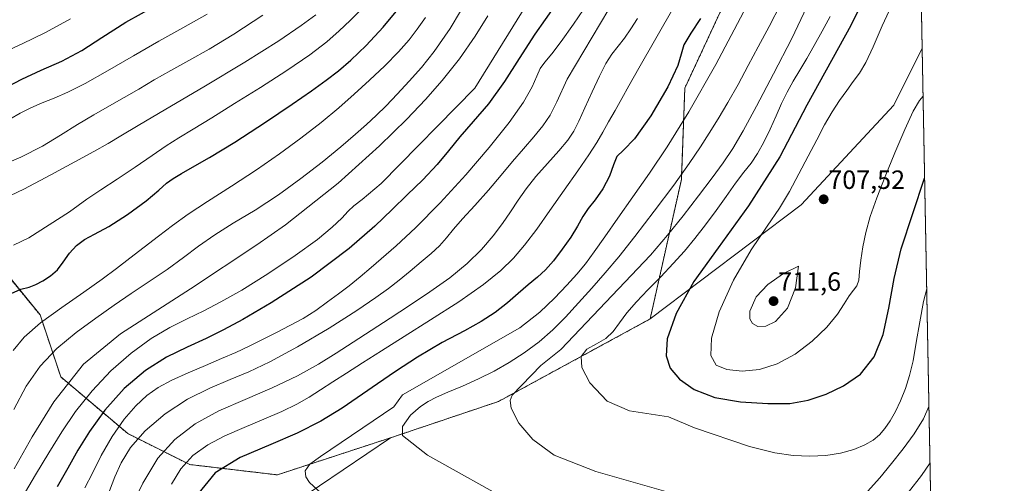
# Model space of a CAD drawing. Units: metres. Extents: x 628385 to 631853, y 4704169 to 4706547.
# Drawn here: x 631479 to 631853, y 4705718 to 4705894 of the extents above; entities that cross this region are included whole.
import ezdxf
from ezdxf.enums import TextEntityAlignment as Align

# ---------------------------------------------------------------- set-up
doc = ezdxf.new("R2010")
doc.units = ezdxf.units.M
doc.header["$MEASUREMENT"] = 0
doc.linetypes.add('TRAZOS', pattern=[0.75, 0.5, -0.25])
for name, color, linetype, lineweight in [('Arbolado forestal', 92, 'TRAZOS', 0), ('Arbolado forestal CxS', 92, 'Continuous', 0), ('Carátula', 7, 'Continuous', 5), ('Comarca CxS', 133, 'Continuous', 0), ('Comunidad Autónoma CxS', 142, 'Continuous', 0), ('Curva de nivel maestra', 36, 'Continuous', 30), ('Curva de nivel normal', 36, 'Continuous', 0), ('Matorral', 135, 'Continuous', 0), ('Matorral CxS', 135, 'Continuous', 0), ('Municipio CxS', 142, 'Continuous', 0), ('Provincia CxS', 1, 'Continuous', 0), ('Punto de cota en terreno', 7, 'Continuous', 0), ('Rótulo de punto de cota en terreno', 19, 'Continuous', 0)]:
    doc.layers.add(name, color=color, linetype=linetype, lineweight=lineweight)
doc.styles.add('Arial', font='txt', dxfattribs={"height": 0.2})

# ---------------------------------------------------------------- blocks, each defined once
blk = doc.blocks.new('*U150')
at = {"layer": 'Matorral CxS', "color": 135, "linetype": 'Continuous', "lineweight": 0}
blk.add_polyline3d([(631232.07, 4705379.78, 584.96), (631258.1, 4705381.57, 585.58), (631267.98, 4705409.41, 587.49), (631273.48, 4705439.72, 590.39), (631272.46, 4705478.43, 594.09), (631266.75, 4705502.41, 596.54), (631264.69, 4705511.78, 597.54), (631280.78, 4705524.36, 602.31), (631314.96, 4705553.19, 619.58), (631349.63, 4705563.62, 630.08), (631390.7, 4705596.44, 638.22), (631465.29, 4705634.57, 662.79), (631525.31, 4705671.7, 670.85), (631574.63, 4705704.73, 678.03), (631619.57, 4705735.11, 684.26), (631660.5, 4705748.87, 689.56), (631718.12, 4705780.22, 698.44), (631775.43, 4705823.62, 706.62), (631810.65, 4705861.37, 707.2), (631821.43, 4705883.08, 707.43), (631821.43, 4705883.08, 707.43), (631852.62, 4704233.4, 498.71)], dxfattribs=at)
blk = doc.blocks.new('*U165')
at = {"layer": 'Matorral CxS', "color": 135, "linetype": 'Continuous', "lineweight": 0}
blk.add_polyline3d([(631775.43, 4705823.62, 706.62), (631718.12, 4705780.22, 698.44), (631729.98, 4705833.14, 685.32), (631731.29, 4705867.91, 676.64), (631745.49, 4705898.43, 676.29), (631765.07, 4705926.17, 679.38), (631781.39, 4705944.94, 682.6), (631797.88, 4705983.46, 679.65), (631819.12, 4706005.34, 684.7), (631821.43, 4705883.08, 707.43), (631810.65, 4705861.37, 707.2), (631775.43, 4705823.62, 706.62)], close=True, dxfattribs=at)
blk = doc.blocks.new('*U183')
at = {"layer": 'Curva de nivel normal', "color": 36, "linetype": 'Continuous', "lineweight": 0}
blk.add_polyline3d([(631469.72, 4705824.53, 615), (631480.23, 4705829.56, 615), (631490.51, 4705834.98, 615), (631499.62, 4705839.95, 615), (631506.88, 4705843.88, 615), (631512.29, 4705846.9, 615), (631517.15, 4705849.8, 615), (631523.72, 4705853.74, 615), (631534.2, 4705859.87, 615), (631548.67, 4705868.36, 615), (631564.25, 4705877.76, 615), (631577.1, 4705885.9, 615), (631585.65, 4705891.69, 615), (631591.18, 4705895.78, 615)], dxfattribs=at)
blk = doc.blocks.new('*U186')
at = {"layer": 'Curva de nivel normal', "color": 36, "linetype": 'Continuous', "lineweight": 0}
blk.add_polyline3d([(631705.57, 4705903.32, 660), (631686.64, 4705871.24, 660), (631682.72, 4705862.67, 660), (631680.15, 4705857.63, 660), (631677.38, 4705853.62, 660), (631673.96, 4705849.41, 660), (631670.05, 4705844.81, 660), (631665.92, 4705840.02, 660), (631661.59, 4705834.87, 660), (631656.77, 4705829.12, 660), (631651.6, 4705823.3, 660), (631646.92, 4705818.29, 660), (631643.45, 4705814.36, 660), (631640.84, 4705811.08, 660), (631638.19, 4705808.05, 660), (631634.98, 4705805.07, 660), (631631.2, 4705801.89, 660), (631627.04, 4705798.4, 660), (631622.84, 4705794.97, 660), (631618.73, 4705791.84, 660), (631613.95, 4705788.38, 660), (631606.78, 4705783.46, 660), (631596.27, 4705776.72, 660), (631584.24, 4705769.59, 660), (631573.75, 4705763.96, 660), (631565.69, 4705760.16, 660), (631558.61, 4705757.19, 660), (631550.97, 4705754, 660), (631542.48, 4705749.79, 660), (631533.91, 4705744.19, 660), (631526.38, 4705737.71, 660), (631520.79, 4705731.37, 660), (631517.21, 4705725.65, 660), (631514.87, 4705720.28, 660), (631512.82, 4705714.89, 660)], dxfattribs=at)
blk = doc.blocks.new('*U196')
at = {"layer": 'Curva de nivel normal', "color": 36, "linetype": 'Continuous', "lineweight": 0}
blk.add_polyline3d([(631748.1, 4705935.43, 670), (631713.81, 4705875.42, 670), (631710, 4705868.74, 670), (631707.32, 4705863.93, 670), (631704.81, 4705859.46, 670), (631702.34, 4705855.14, 670), (631700.1, 4705851.18, 670), (631697.83, 4705847.25, 670), (631694.84, 4705842.55, 670), (631690.65, 4705836.48, 670), (631685.48, 4705829.17, 670), (631680.08, 4705821.47, 670), (631675.05, 4705814.34, 670), (631670.47, 4705808.28, 670), (631666.2, 4705803.26, 670), (631661.47, 4705798.63, 670), (631654.81, 4705793.29, 670), (631645.47, 4705786.78, 670), (631634.72, 4705779.84, 670), (631624.67, 4705773.52, 670), (631616.16, 4705768.15, 670), (631608.95, 4705763.57, 670), (631602.8, 4705759.66, 670), (631597.57, 4705756.31, 670), (631593, 4705753.34, 670), (631588.68, 4705750.56, 670), (631583.94, 4705747.82, 670), (631578.24, 4705745.05, 670), (631571.42, 4705742.13, 670), (631563.91, 4705739.01, 670), (631556.59, 4705735.81, 670), (631550.1, 4705732.41, 670), (631544.49, 4705728.35, 670), (631539.87, 4705723.36, 670), (631536.36, 4705717.53, 670)], dxfattribs=at)
blk = doc.blocks.new('*U201')
at = {"layer": 'Curva de nivel normal', "color": 36, "linetype": 'Continuous', "lineweight": 0}
blk.add_polyline3d([(631753.64, 4705896.72, 680), (631743.12, 4705876.85, 680), (631732.82, 4705858.85, 680), (631724.58, 4705845.64, 680), (631717.83, 4705835.57, 680), (631711.61, 4705826.63, 680), (631705.85, 4705818.46, 680), (631700.89, 4705811.38, 680), (631696.88, 4705805.67, 680), (631693.59, 4705801.22, 680), (631690.33, 4705797.3, 680), (631686.46, 4705793.02, 680), (631681.79, 4705788.14, 680), (631676.18, 4705782.84, 680), (631668.58, 4705776.85, 680), (631624.06, 4705751.44, 680), (631620.84, 4705746.9, 680), (631592.9, 4705728.03, 680), (631588.94, 4705725.08, 680), (631587.15, 4705722.54, 680), (631587.4, 4705720.25, 680), (631588.77, 4705718.09, 680), (631593.04, 4705714.13, 680)], dxfattribs=at)
blk = doc.blocks.new('*U203')
at = {"layer": 'Curva de nivel normal', "color": 36, "linetype": 'Continuous', "lineweight": 0}
blk.add_polyline3d([(631474.94, 4705856.12, 605), (631478.9, 4705858.34, 605), (631482.98, 4705860.39, 605), (631487.24, 4705862.25, 605), (631491.81, 4705864.07, 605), (631496.95, 4705866.31, 605), (631503.52, 4705869.64, 605), (631512.11, 4705874.46, 605), (631521.92, 4705880.17, 605), (631531.59, 4705885.69, 605), (631540.72, 4705890.75, 605), (631549.93, 4705896.01, 605)], dxfattribs=at)
blk = doc.blocks.new('*U205')
at = {"layer": 'Curva de nivel normal', "color": 36, "linetype": 'Continuous', "lineweight": 0}
blk.add_polyline3d([(631469.51, 4705837.67, 610), (631479.19, 4705841.7, 610), (631487.32, 4705845.87, 610), (631494.18, 4705849.99, 610), (631500.63, 4705854.03, 610), (631506.86, 4705857.79, 610), (631512.78, 4705861.14, 610), (631518.39, 4705864.28, 610), (631523.95, 4705867.55, 610), (631529.81, 4705871.04, 610), (631536.15, 4705874.62, 610), (631542.96, 4705878.35, 610), (631550.61, 4705882.7, 610), (631560, 4705888.42, 610), (631571.09, 4705895.66, 610)], dxfattribs=at)
blk = doc.blocks.new('*U208')
at = {"layer": 'Curva de nivel normal', "color": 36, "linetype": 'Continuous', "lineweight": 0}
blk.add_polyline3d([(631713.29, 4705894.34, 665), (631710.81, 4705890.45, 665), (631708.37, 4705886.88, 665), (631705.97, 4705883.79, 665), (631703.61, 4705880.81, 665), (631701.31, 4705877.19, 665), (631698.91, 4705872.41, 665), (631696.17, 4705866.5, 665), (631693.34, 4705860.37, 665), (631691, 4705855.29, 665), (631689.12, 4705851.52, 665), (631686.87, 4705848.08, 665), (631683.51, 4705844.02, 665), (631679.16, 4705839.23, 665), (631674.73, 4705834.29, 665), (631670.99, 4705829.68, 665), (631667.96, 4705825.31, 665), (631665.15, 4705820.95, 665), (631662.09, 4705816.5, 665), (631658.48, 4705811.76, 665), (631654.06, 4705806.63, 665), (631648.59, 4705801.28, 665), (631642, 4705795.86, 665), (631634.5, 4705790.49, 665), (631626.78, 4705785.35, 665), (631619.34, 4705780.51, 665), (631612.19, 4705775.85, 665), (631605.37, 4705771.41, 665), (631598.93, 4705767.22, 665), (631592.2, 4705763.03, 665), (631584.17, 4705758.62, 665), (631574.64, 4705754.06, 665), (631564.37, 4705749.64, 665), (631554.35, 4705745.29, 665), (631545.29, 4705740.41, 665), (631537.57, 4705734.49, 665), (631531.22, 4705727.37, 665), (631525.5, 4705717.9, 665), (631517.65, 4705701.95, 665)], dxfattribs=at)
blk = doc.blocks.new('*U218')
at = {"layer": 'Curva de nivel normal', "color": 36, "linetype": 'Continuous', "lineweight": 0}
blk.add_polyline3d([(631468.48, 4705879.7, 595), (631479.67, 4705884.66, 595), (631488.53, 4705888.99, 595), (631497.96, 4705894.27, 595)], dxfattribs=at)
blk = doc.blocks.new('*U223')
at = {"layer": 'Curva de nivel maestra', "color": 36, "linetype": 'Continuous', "lineweight": 30}
blk.add_polyline3d([(631737.26, 4705894.37, 675), (631733.57, 4705888.78, 675), (631730.93, 4705884.32, 675), (631729.93, 4705880.84, 675), (631728.68, 4705876.47, 675), (631724.84, 4705868.43, 675), (631718.39, 4705857.42, 675), (631712.2, 4705848.58, 675), (631708.03, 4705844.32, 675), (631705.54, 4705841.91, 675), (631704.15, 4705838.81, 675), (631702.68, 4705834.48, 675), (631700.18, 4705829.6, 675), (631697.2, 4705825.41, 675), (631694.64, 4705822.24, 675), (631692.52, 4705819.09, 675), (631690.48, 4705815.41, 675), (631688, 4705811.26, 675), (631684.76, 4705806.68, 675), (631681.41, 4705802.29, 675), (631678.44, 4705798.87, 675), (631675.31, 4705796.11, 675), (631671.81, 4705793.16, 675), (631668.06, 4705789.85, 675), (631664.02, 4705786.38, 675), (631659.33, 4705782.73, 675), (631654, 4705779.21, 675), (631647.57, 4705775.76, 675), (631639.1, 4705771.35, 675), (631629.72, 4705765.72, 675), (631621.46, 4705760.25, 675), (631614.55, 4705755.56, 675), (631601.16, 4705746.36, 675), (631593.12, 4705741.37, 675), (631584.09, 4705736.81, 675), (631574.14, 4705732.51, 675), (631562.43, 4705727.61, 675), (631552.93, 4705721.76, 675), (631546.27, 4705713.54, 675)], dxfattribs=at)
blk = doc.blocks.new('*U226')
at = {"layer": 'Curva de nivel maestra', "color": 36, "linetype": 'Continuous', "lineweight": 30}
blk.add_polyline3d([(631472.11, 4705867.34, 600), (631479.47, 4705871.34, 600), (631486.9, 4705874.75, 600), (631494.74, 4705878.18, 600), (631502.37, 4705882.17, 600), (631509.92, 4705887.08, 600), (631519.08, 4705892.92, 600), (631530.87, 4705899.49, 600)], dxfattribs=at)
blk = doc.blocks.new('5PATER')
at = {"layer": 'Carátula', "linetype": 'Continuous', "lineweight": 5}
h = blk.add_hatch(color=250, dxfattribs=at)
edge = h.paths.add_edge_path()
edge.add_ellipse((0, 0.01), major_axis=(-1.33, -1.34), ratio=0.999422, start_angle=0, end_angle=360)

msp = doc.modelspace()

# ---------------------------------------------------------------- linework, layer by layer
at = {"layer": 'Arbolado forestal', "color": 92, "linetype": 'TRAZOS', "lineweight": 0}
for points in [[(631718.12, 4705780.22, 698.44), (631729.98, 4705833.14, 685.32), (631731.29, 4705867.91, 676.64), (631745.49, 4705898.43, 676.29), (631765.07, 4705926.17, 679.38), (631781.39, 4705944.94, 682.6), (631797.88, 4705983.46, 679.65), (631819.12, 4706005.34, 684.7)], [(631446.11, 4705808.7, 613.86), (631468.85, 4705803.28, 619.84), (631486.47, 4705781.74, 629.42), (631494.31, 4705758.23, 638.84), (631519.77, 4705736.69, 658.01), (631543.27, 4705724.94, 671.32), (631576.56, 4705721.02, 678.96), (631619.57, 4705735.11, 684.26)], [(631619.57, 4705735.11, 684.26), (631660.5, 4705748.87, 689.56), (631718.12, 4705780.22, 698.44)]]:
    msp.add_polyline3d(points, dxfattribs=at)
at = {"layer": 'Arbolado forestal CxS', "color": 92, "linetype": 'Continuous', "lineweight": 0}
msp.add_polyline3d([(631745.49, 4705898.43, 676.29), (631731.29, 4705867.91, 676.64), (631729.98, 4705833.14, 685.32), (631718.12, 4705780.22, 698.44), (631660.5, 4705748.87, 689.56), (631619.57, 4705735.11, 684.26), (631576.56, 4705721.02, 678.96), (631543.27, 4705724.94, 671.32), (631519.77, 4705736.69, 658.01), (631494.31, 4705758.23, 638.84), (631486.47, 4705781.74, 629.42), (631468.85, 4705803.28, 619.84)], dxfattribs=at)
at = {"layer": 'Comarca CxS', "color": 133, "linetype": 'Continuous', "lineweight": 0}
msp.add_polyline3d([(631852.62, 4704233.4, 498.71), (628427.65, 4704169.44, 516.57), (628385.04, 4706482.7, 440.55), (631808.88, 4706546.7, 624.44), (631852.62, 4704233.4, 498.71)], close=True, dxfattribs=at)
msp.add_polyline3d([(631852.62, 4704233.4, 498.71), (628427.65, 4704169.44, 516.57), (628385.04, 4706482.7, 440.55), (631808.88, 4706546.7, 624.44), (631852.62, 4704233.4, 498.71)], close=True, dxfattribs=at)
at = {"layer": 'Comunidad Autónoma CxS', "color": 142, "linetype": 'Continuous', "lineweight": 0}
msp.add_polyline3d([(631707.95, 4704230.7, 450.43), (628427.65, 4704169.44, 516.57), (628385.04, 4706482.7, 440.55), (631808.88, 4706546.7, 624.44), (631847.4, 4704509.24, 483.47), (631852.62, 4704233.4, 498.71), (631707.95, 4704230.7, 450.43)], close=True, dxfattribs=at)
msp.add_polyline3d([(631707.95, 4704230.7, 450.43), (628427.65, 4704169.44, 516.57), (628385.04, 4706482.7, 440.55), (631808.88, 4706546.7, 624.44), (631847.4, 4704509.24, 483.47), (631852.62, 4704233.4, 498.71), (631707.95, 4704230.7, 450.43)], close=True, dxfattribs=at)
at = {"layer": 'Curva de nivel maestra', "color": 36, "linetype": 'Continuous', "lineweight": 30}
for points in [[(631799.46, 4705902.23, 700), (631794.31, 4705891.68, 700), (631777.67, 4705861.44, 700), (631767.36, 4705841.8, 700), (631755.53, 4705823.14, 700), (631743.93, 4705807.29, 700), (631734.77, 4705794.44, 700), (631727.97, 4705782.35, 700), (631724.6, 4705772.62, 700), (631724.22, 4705766.17, 700), (631725.78, 4705761.59, 700), (631729.23, 4705757.42, 700), (631734.9, 4705753.42, 700), (631742.71, 4705750.39, 700), (631752.46, 4705748.74, 700), (631762.76, 4705748.08, 700), (631771.19, 4705748.17, 700), (631778.12, 4705749.36, 700), (631784.91, 4705751.7, 700), (631791.61, 4705754.81, 700), (631797.95, 4705759.24, 700), (631803.14, 4705765.86, 700), (631806.58, 4705774.27, 700), (631808.72, 4705784.29, 700), (631810.75, 4705795.57, 700), (631813.4, 4705806.86, 700), (631822.36, 4705833.76, 700)], [(631475.43, 4705789.88, 625), (631479.15, 4705791.5, 625), (631482.25, 4705792.34, 625), (631484.85, 4705793.27, 625), (631487.53, 4705794.68, 625), (631490.47, 4705796.55, 625), (631493.09, 4705798.86, 625), (631495.18, 4705801.81, 625), (631497.58, 4705805.16, 625), (631500.34, 4705808.16, 625), (631503.28, 4705810.43, 625), (631507.14, 4705812.46, 625), (631512.55, 4705815.37, 625), (631519.64, 4705819.9, 625), (631526.71, 4705825.05, 625), (631531.56, 4705829.18, 625), (631534.5, 4705831.81, 625), (631537, 4705833.62, 625), (631540.1, 4705835.46, 625), (631544.39, 4705837.85, 625), (631550.81, 4705841.51, 625), (631560.45, 4705847.41, 625), (631572.05, 4705855.02, 625), (631582.19, 4705861.83, 625), (631589.54, 4705866.86, 625), (631595.08, 4705870.92, 625), (631599.76, 4705874.52, 625), (631604.49, 4705878.55, 625), (631610.25, 4705884.11, 625), (631616.79, 4705891.06, 625), (631622.89, 4705898.58, 625)], [(631682.23, 4705899.52, 650), (631674.36, 4705888.38, 650), (631668.36, 4705879.13, 650), (631662.84, 4705870.43, 650), (631656.72, 4705861.99, 650), (631650.92, 4705855.28, 650), (631645.8, 4705849.41, 650), (631641.61, 4705844.1, 650), (631637.27, 4705838.87, 650), (631631.75, 4705833.02, 650), (631625.91, 4705827.33, 650), (631620.19, 4705821.79, 650), (631613.58, 4705815.41, 650), (631603.84, 4705806.93, 650), (631589.4, 4705796.15, 650), (631574.27, 4705786.33, 650), (631563.42, 4705780.01, 650), (631556.08, 4705776.05, 650), (631549.53, 4705772.8, 650), (631542.33, 4705769.49, 650), (631534.51, 4705765.68, 650), (631526.43, 4705760.65, 650), (631518.4, 4705753.86, 650), (631511.1, 4705745.64, 650), (631505.19, 4705737.5, 650), (631500.81, 4705730.37, 650), (631496.98, 4705723.59, 650), (631493, 4705716.45, 650)]]:
    msp.add_polyline3d(points, dxfattribs=at)
at = {"layer": 'Curva de nivel normal', "color": 36, "linetype": 'Continuous', "lineweight": 0}
for points in [[(631674.82, 4705905.65, 645), (631651.57, 4705867.88, 645), (631615.96, 4705831.69, 645), (631608.79, 4705825.64, 645), (631605.61, 4705823.17, 645), (631603.45, 4705821.15, 645), (631601.01, 4705818.54, 645), (631597.39, 4705815.05, 645), (631591.75, 4705810.43, 645), (631583.33, 4705804.32, 645), (631572.89, 4705797.34, 645), (631563.01, 4705791.17, 645), (631555.14, 4705786.68, 645), (631548.6, 4705783.33, 645), (631542.33, 4705780.34, 645), (631535.76, 4705777.03, 645), (631528.64, 4705772.75, 645), (631521.03, 4705767.2, 645), (631513.37, 4705760.5, 645), (631506.2, 4705752.91, 645), (631499.96, 4705745.03, 645), (631494.67, 4705737.33, 645), (631489.74, 4705729.44, 645), (631484.7, 4705720.97, 645), (631479.69, 4705712.41, 645)], [(631476.47, 4705745.87, 635), (631481.19, 4705754.72, 635), (631486.45, 4705762.31, 635), (631492.78, 4705769.02, 635), (631500.13, 4705775.04, 635), (631507.68, 4705780.54, 635), (631514.54, 4705785.43, 635), (631521.03, 4705789.93, 635), (631527.85, 4705794.46, 635), (631534.67, 4705799.07, 635), (631540.87, 4705803.55, 635), (631546.66, 4705807.88, 635), (631552.78, 4705812.16, 635), (631559.84, 4705816.55, 635), (631568.09, 4705821.53, 635), (631576.95, 4705827.31, 635), (631585.51, 4705833.54, 635), (631593.52, 4705839.81, 635), (631600.66, 4705845.65, 635), (631606.27, 4705850.39, 635), (631610.43, 4705854.09, 635), (631614.07, 4705857.49, 635), (631617.88, 4705861.23, 635), (631622.08, 4705865.6, 635), (631626.61, 4705870.52, 635), (631631.26, 4705875.74, 635), (631636.15, 4705881.76, 635), (631642.13, 4705890.55, 635), (631649.98, 4705903.78, 635)], [(631476.35, 4705808.2, 620), (631482.17, 4705811.08, 620), (631497.67, 4705820.9, 620), (631504.25, 4705825.74, 620), (631509.54, 4705829.28, 620), (631515.68, 4705833.31, 620), (631522.55, 4705837.92, 620), (631529, 4705842.32, 620), (631534.34, 4705845.94, 620), (631539.11, 4705849, 620), (631544.56, 4705852.33, 620), (631551.64, 4705856.63, 620), (631560.35, 4705862.01, 620), (631570.13, 4705868.16, 620), (631580.12, 4705874.6, 620), (631588.86, 4705880.55, 620), (631595.33, 4705885.49, 620), (631600.07, 4705889.64, 620), (631604.17, 4705893.53, 620), (631608.21, 4705897.59, 620)], [(631503.46, 4705716.11, 655), (631506.33, 4705721.69, 655), (631509.67, 4705728.36, 655), (631513.78, 4705735.55, 655), (631518.34, 4705742.12, 655), (631522.77, 4705747.27, 655), (631526.94, 4705751.12, 655), (631531.31, 4705754.19, 655), (631536.49, 4705756.98, 655), (631542.67, 4705759.79, 655), (631549.25, 4705762.61, 655), (631555.37, 4705765.19, 655), (631560.77, 4705767.55, 655), (631565.82, 4705769.91, 655), (631570.95, 4705772.46, 655), (631576.21, 4705775.11, 655), (631581.34, 4705777.71, 655), (631586.31, 4705780.42, 655), (631591.15, 4705783.47, 655), (631595.65, 4705786.7, 655), (631599.73, 4705789.78, 655), (631603.77, 4705792.82, 655), (631608.01, 4705796.17, 655), (631612.23, 4705799.77, 655), (631621.63, 4705808.03, 655), (631628.99, 4705814.9, 655), (631638.33, 4705824.35, 655), (631648.08, 4705834.95, 655), (631657.04, 4705845.37, 655), (631664.58, 4705854.8, 655), (631670.06, 4705862.56, 655), (631673.37, 4705868.4, 655), (631675.14, 4705872.47, 655), (631676.41, 4705875.31, 655), (631678.12, 4705877.79, 655), (631680.74, 4705880.92, 655), (631684.37, 4705885.6, 655), (631689.05, 4705892.19, 655), (631694.71, 4705900.53, 655)], [(631767.75, 4705899.96, 685), (631763.29, 4705891.29, 685), (631759.09, 4705883.6, 685), (631755.29, 4705876.44, 685), (631751.53, 4705869.32, 685), (631747.62, 4705862.4, 685), (631743.9, 4705856.22, 685), (631740.57, 4705850.83, 685), (631737.24, 4705845.54, 685), (631733, 4705839.26, 685), (631727.06, 4705831.05, 685), (631719.66, 4705821.17, 685), (631712.29, 4705811.53, 685), (631706.18, 4705803.81, 685), (631701.05, 4705797.69, 685), (631695.99, 4705791.98, 685), (631690.88, 4705786.3, 685), (631685.98, 4705780.94, 685), (631681.14, 4705776.08, 685), (631675.95, 4705771.58, 685), (631670.32, 4705767.4, 685), (631664.61, 4705763.68, 685), (631658.89, 4705760.45, 685), (631652.92, 4705757.45, 685), (631646.82, 4705754.67, 685), (631641.33, 4705752.37, 685), (631637.03, 4705750.56, 685), (631633.84, 4705748.93, 685), (631630.93, 4705746.94, 685), (631627.09, 4705743.73, 685), (631624.13, 4705739.41, 685), (631624.05, 4705735.93, 685), (631633.62, 4705728.47, 685), (631667.09, 4705709.81, 685)], [(631777.62, 4705898.73, 690), (631771.9, 4705886.8, 690), (631765.03, 4705873.33, 690), (631758.52, 4705861.07, 690), (631753.42, 4705851.72, 690), (631749.51, 4705844.99, 690), (631745.92, 4705839.54, 690), (631741.73, 4705833.85, 690), (631736.5, 4705826.98, 690), (631730.63, 4705819.39, 690), (631724.7, 4705812, 690), (631718.22, 4705804.42, 690), (631684.16, 4705768.67, 690), (631676.68, 4705762.53, 690), (631665.72, 4705751.34, 690), (631665.02, 4705749.26, 690), (631665.38, 4705746.32, 690), (631668.22, 4705740.63, 690), (631673.6, 4705734.44, 690), (631681.63, 4705728.52, 690), (631697.47, 4705722.25, 690), (631763.92, 4705703.27, 690)], [(631810.56, 4705900.76, 705), (631806.25, 4705891.58, 705), (631802.77, 4705883.54, 705), (631800.02, 4705877.64, 705), (631797.63, 4705873.6, 705), (631795.27, 4705870.36, 705), (631792.77, 4705866.99, 705), (631790.05, 4705863.18, 705), (631787.19, 4705858.87, 705), (631784.34, 4705853.94, 705), (631781.43, 4705848.31, 705), (631778.19, 4705842.03, 705), (631774.61, 4705835.3, 705), (631770.99, 4705828.63, 705), (631767.19, 4705822.31, 705), (631762.56, 4705815.51, 705), (631756.52, 4705806.52, 705), (631749.81, 4705795.01, 705), (631744.32, 4705782.99, 705), (631741.41, 4705772.99, 705), (631741.15, 4705766.34, 705), (631743.18, 4705762.72, 705), (631747.29, 4705760.99, 705), (631753.06, 4705760.42, 705), (631759.62, 4705761.05, 705), (631766.38, 4705763.14, 705), (631773.17, 4705766.81, 705), (631779.71, 4705771.77, 705), (631785.27, 4705777.17, 705), (631789.24, 4705782.02, 705), (631791.83, 4705785.95, 705), (631793.74, 4705788.98, 705), (631795.37, 4705791.13, 705), (631796.63, 4705792.83, 705), (631797.34, 4705794.99, 705), (631797.69, 4705798.23, 705), (631798.14, 4705802.57, 705), (631798.92, 4705807.61, 705), (631800.04, 4705813.1, 705), (631801.71, 4705819.2, 705), (631804.16, 4705826.19, 705), (631807.36, 4705834.29, 705), (631811.07, 4705843.35, 705), (631814.83, 4705852.21, 705), (631818.04, 4705859.1, 705), (631820.39, 4705863.22, 705), (631821.77, 4705864.88, 705)], [(631476.21, 4705768.2, 630), (631480.36, 4705773.28, 630), (631486.6, 4705778.71, 630), (631494.74, 4705784.6, 630), (631503.08, 4705790.36, 630), (631510.01, 4705795.28, 630), (631515.47, 4705799.39, 630), (631520.57, 4705803.34, 630), (631525.99, 4705807.53, 630), (631531.45, 4705811.73, 630), (631536.78, 4705815.78, 630), (631542.64, 4705820.01, 630), (631550.03, 4705824.88, 630), (631559.11, 4705830.64, 630), (631568.65, 4705836.89, 630), (631577.37, 4705842.96, 630), (631585.44, 4705848.88, 630), (631593.16, 4705854.82, 630), (631599.94, 4705860.43, 630), (631605.75, 4705865.62, 630), (631611.5, 4705870.87, 630), (631617.39, 4705876.36, 630), (631622.61, 4705881.64, 630), (631626.6, 4705886.24, 630), (631629.69, 4705890.32, 630), (631632.78, 4705894.74, 630)], [(631476.61, 4705723.25, 640), (631483.51, 4705735.44, 640), (631491.67, 4705748.8, 640), (631502.92, 4705763.09, 640), (631517.05, 4705774.54, 640), (631543.58, 4705791.66, 640), (631568.73, 4705808.36, 640), (631579.7, 4705815.95, 640), (631599.69, 4705831.77, 640), (631615.4, 4705845.97, 640), (631625.76, 4705856.14, 640), (631632.8, 4705863.64, 640), (631639.14, 4705870.83, 640), (631645.67, 4705878.98, 640), (631651.72, 4705887.61, 640), (631656.53, 4705895.36, 640)], [(631786.49, 4705895.13, 695), (631783.5, 4705889.5, 695), (631780.46, 4705884.03, 695), (631777.63, 4705879.11, 695), (631774.98, 4705874.68, 695), (631772.45, 4705870.49, 695), (631770.12, 4705866.36, 695), (631768.06, 4705862.1, 695), (631766.01, 4705857.42, 695), (631763.71, 4705852.37, 695), (631761.27, 4705847.39, 695), (631758.92, 4705843.06, 695), (631756.49, 4705839.45, 695), (631753.7, 4705835.94, 695), (631750.52, 4705831.74, 695), (631747.03, 4705826.79, 695), (631743.23, 4705821.44, 695), (631739.18, 4705816.02, 695), (631735.15, 4705810.83, 695), (631731.18, 4705806.01, 695), (631726.91, 4705801.25, 695), (631722.14, 4705796.27, 695), (631717.29, 4705791.32, 695), (631712.9, 4705786.74, 695), (631709.27, 4705782.55, 695), (631706.49, 4705778.73, 695), (631704.12, 4705775.41, 695), (631701.3, 4705772.79, 695), (631697.7, 4705770.74, 695), (631694.1, 4705768.7, 695), (631691.94, 4705765.92, 695), (631692.2, 4705761.82, 695), (631695.22, 4705756.03, 695), (631701.81, 4705749.06, 695), (631710.27, 4705745.33, 695), (631725.13, 4705743.01, 695), (631734.96, 4705738.86, 695), (631755.86, 4705731.81, 695), (631765.54, 4705729.44, 695), (631772.46, 4705728.36, 695), (631778.78, 4705728.07, 695), (631784.85, 4705728.4, 695), (631790.46, 4705729.29, 695), (631795.46, 4705730.68, 695), (631799.62, 4705732.36, 695), (631802.79, 4705734.14, 695), (631805.19, 4705736.17, 695), (631807.25, 4705738.6, 695), (631809.27, 4705741.51, 695), (631811.29, 4705745.02, 695), (631813.24, 4705749.17, 695), (631815.06, 4705753.76, 695), (631816.67, 4705758.72, 695), (631818.01, 4705764.38, 695), (631819.19, 4705771.28, 695), (631820.48, 4705779.19, 695), (631821.98, 4705786.91, 695), (631823.16, 4705791.66, 695)], [(631759.08, 4705777.41, 710), (631762.03, 4705777.53, 710), (631765.68, 4705779.24, 710), (631770.31, 4705784.35, 710), (631773.38, 4705792.01, 710), (631774.44, 4705800.32, 710), (631768.74, 4705797.54, 710), (631762.84, 4705793.36, 710), (631758.43, 4705788.62, 710), (631755.93, 4705783.18, 710), (631755.94, 4705780.34, 710), (631757.01, 4705778.45, 710), (631759.08, 4705777.41, 710)], [(631800.63, 4705714.65, 690), (631805.32, 4705719.9, 690), (631809.82, 4705725.29, 690), (631814.24, 4705730.86, 690), (631818.41, 4705736.6, 690), (631821.9, 4705742.31, 690), (631824, 4705747, 690)], [(631816.21, 4705714.44, 685), (631821.14, 4705720.76, 685), (631824.41, 4705725.56, 685)]]:
    msp.add_polyline3d(points, dxfattribs=at)
at = {"layer": 'Matorral', "color": 135, "linetype": 'Continuous', "lineweight": 0}
for points in [[(631718.12, 4705780.22, 698.44), (631729.98, 4705833.14, 685.32), (631731.29, 4705867.91, 676.64), (631745.49, 4705898.43, 676.29), (631765.07, 4705926.17, 679.38), (631781.39, 4705944.94, 682.6), (631797.88, 4705983.46, 679.65), (631819.12, 4706005.34, 684.7)], [(631819.12, 4706005.34, 684.7), (631821.43, 4705883.08, 707.43)], [(631821.43, 4705883.08, 707.43), (631847.81, 4704487.92, 476.27), (631852.62, 4704233.4, 498.71), (631703.19, 4704230.61, 448.9), (631503.74, 4704226.89, 516.2)], [(631718.12, 4705780.22, 698.44), (631775.43, 4705823.62, 706.62), (631810.65, 4705861.37, 707.2), (631821.43, 4705883.08, 707.43)], [(631446.11, 4705808.7, 613.86), (631468.85, 4705803.28, 619.84), (631486.47, 4705781.74, 629.42), (631494.31, 4705758.23, 638.84), (631519.77, 4705736.69, 658.01), (631543.27, 4705724.94, 671.32), (631576.56, 4705721.02, 678.96), (631619.57, 4705735.11, 684.26)], [(631619.57, 4705735.11, 684.26), (631660.5, 4705748.87, 689.56), (631718.12, 4705780.22, 698.44)], [(631264.69, 4705511.78, 597.54), (631280.78, 4705524.36, 602.31), (631314.96, 4705553.19, 619.58), (631349.63, 4705563.62, 630.08), (631390.7, 4705596.44, 638.22), (631465.29, 4705634.57, 662.79), (631525.31, 4705671.7, 670.85), (631574.62, 4705704.73, 678.03), (631619.57, 4705735.11, 684.26)]]:
    msp.add_polyline3d(points, dxfattribs=at)
at = {"layer": 'Matorral CxS', "color": 135, "linetype": 'Continuous', "lineweight": 0}
msp.add_polyline3d([(631241.66, 4705807.2, 535.08), (631276.18, 4705796.02, 548.74), (631330.05, 4705801.23, 567.54), (631370.19, 4705796.56, 582.66), (631407.36, 4705784.2, 601.64), (631426.73, 4705796.77, 606.97), (631446.11, 4705808.7, 613.86), (631446.11, 4705808.7, 613.86), (631468.85, 4705803.28, 619.84), (631486.47, 4705781.74, 629.42), (631494.31, 4705758.23, 638.84), (631519.77, 4705736.69, 658.01), (631543.27, 4705724.94, 671.32), (631576.56, 4705721.02, 678.96), (631619.57, 4705735.11, 684.26), (631574.63, 4705704.73, 678.03)], dxfattribs=at)
at = {"layer": 'Municipio CxS', "color": 142, "linetype": 'Continuous', "lineweight": 0}
msp.add_polyline3d([(631847.4, 4704509.24, 483.47), (631767.11, 4704413.54, 470.18), (631740.59, 4704381.2, 461.96), (631739.14, 4704330.61, 455.33), (631736.84, 4704312.68, 456.61), (631735.09, 4704307.96, 456.03), (631723.6, 4704275.22, 451.61), (631708.97, 4704235.08, 450.15), (631707.95, 4704230.7, 450.43), (628427.65, 4704169.44, 516.57), (628385.04, 4706482.7, 440.55), (631808.88, 4706546.7, 624.44), (631847.4, 4704509.24, 483.47)], close=True, dxfattribs=at)
msp.add_polyline3d([(631847.4, 4704509.24, 483.47), (631767.11, 4704413.54, 470.18), (631740.59, 4704381.2, 461.96), (631739.14, 4704330.61, 455.33), (631736.84, 4704312.68, 456.61), (631735.09, 4704307.96, 456.03), (631723.6, 4704275.22, 451.61), (631708.97, 4704235.08, 450.15), (631707.95, 4704230.7, 450.43), (628427.65, 4704169.44, 516.57), (628385.04, 4706482.7, 440.55), (631808.88, 4706546.7, 624.44), (631847.4, 4704509.24, 483.47)], close=True, dxfattribs=at)
at = {"layer": 'Provincia CxS', "color": 1, "linetype": 'Continuous', "lineweight": 0}
msp.add_polyline3d([(631707.95, 4704230.7, 450.43), (628427.65, 4704169.44, 516.57), (628385.04, 4706482.7, 440.55), (631808.88, 4706546.7, 624.44), (631847.4, 4704509.24, 483.47), (631852.62, 4704233.4, 498.71), (631707.95, 4704230.7, 450.43)], close=True, dxfattribs=at)
msp.add_polyline3d([(631707.95, 4704230.7, 450.43), (628427.65, 4704169.44, 516.57), (628385.04, 4706482.7, 440.55), (631808.88, 4706546.7, 624.44), (631847.4, 4704509.24, 483.47), (631852.62, 4704233.4, 498.71), (631707.95, 4704230.7, 450.43)], close=True, dxfattribs=at)

# ---------------------------------------------------------------- block references
at = {"layer": 'Curva de nivel maestra', "color": 36, "linetype": 'Continuous', "lineweight": 30}
for name in ['*U226', '*U223']:
    msp.add_blockref(name, (0, 0), dxfattribs=at)
at = {"layer": 'Curva de nivel normal', "color": 36, "linetype": 'Continuous', "lineweight": 0}
for name in ['*U218', '*U203', '*U205', '*U183', '*U186', '*U208', '*U196', '*U201']:
    msp.add_blockref(name, (0, 0), dxfattribs=at)
at = {"layer": 'Matorral CxS', "color": 135, "linetype": 'Continuous', "lineweight": 0}
for name in ['*U150', '*U165']:
    msp.add_blockref(name, (0, 0), dxfattribs=at)
at = {"layer": 'Punto de cota en terreno', "linetype": 'Continuous', "lineweight": 0}
for p in [(631784.02, 4705825.67, 707.52), (631765, 4705787, 711.6)]:
    msp.add_blockref('5PATER', p, dxfattribs=at)

# ---------------------------------------------------------------- texts
at = {"layer": 'Rótulo de punto de cota en terreno', "color": 19, "linetype": 'Continuous', "lineweight": 0, "style": 'Arial'}
for s, p in [('707,52', (631785.78, 4705827.43)), ('711,6', (631766.76, 4705788.76))]:
    msp.add_text(s, height=7, dxfattribs=at).set_placement(p, align=Align.BOTTOM_LEFT)

doc.saveas('drawing.dxf')
